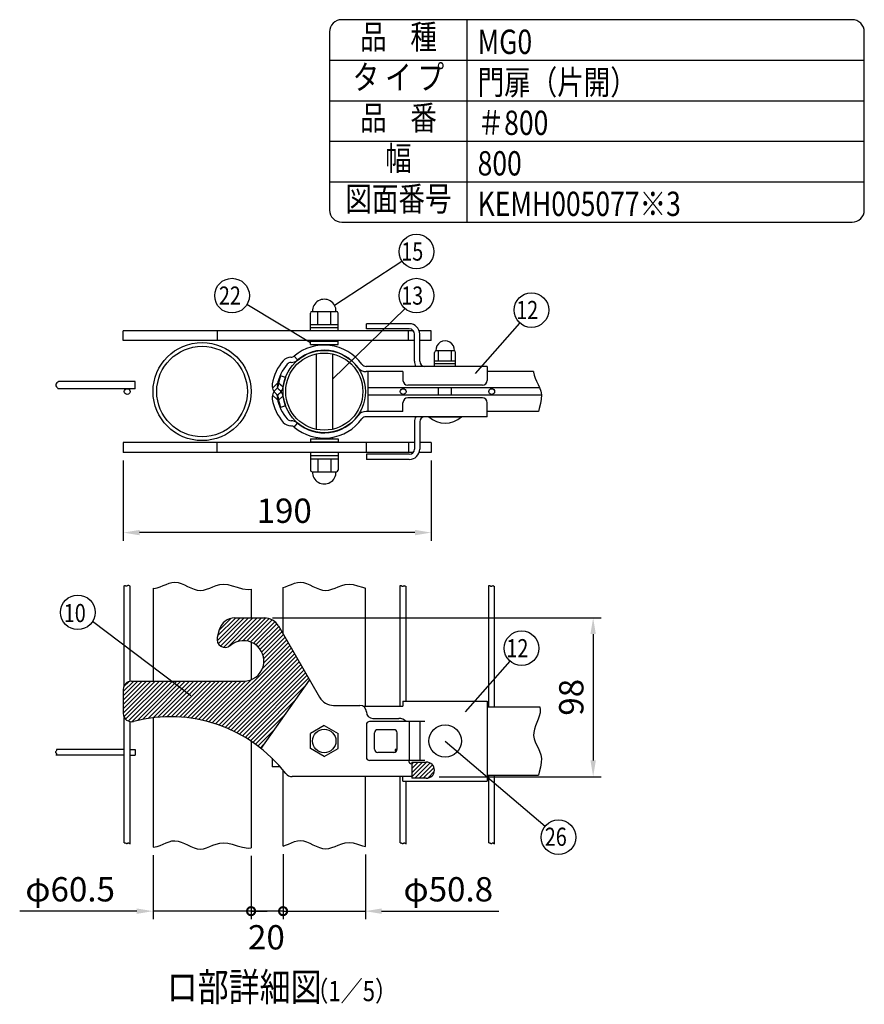
# Model space of a CAD drawing. Units: millimetres. Extents: x 257 to 7340, y 46 to 5280.
# Drawn here: x 5255 to 7340, y 2849 to 5280 of the extents above; entities that cross this region are included whole.
import ezdxf
from ezdxf.enums import TextEntityAlignment as Align

# ---------------------------------------------------------------- set-up
doc = ezdxf.new("R2010")
doc.units = ezdxf.units.MM
doc.header["$LTSCALE"] = 200
doc.header["$PDMODE"] = 33
doc.header["$PDSIZE"] = 1
for name, color, linetype in [('MOJI', 6, 'Continuous'), ('SJC', 1, 'Continuous'), ('SUNPOU', 4, 'Continuous')]:
    doc.layers.add(name, color=color, linetype=linetype)
doc.styles.add('EXT08', font='ROMANS.shx', dxfattribs={"width": 0.8, "bigfont": 'EXTFONT.shx'})
doc.dimstyles.get("Standard").update_dxf_attribs({"dimtxt": 0.18, "dimasz": 0.18, "dimexe": 0.18, "dimexo": 0.0625, "dimgap": 0.09, "dimtad": 0, "dimtih": 1, "dimtoh": 1, "dimdec": 4, "dimzin": 0, "dimdsep": 46, "dimtxsty": 'Standard', "dimcen": 0.09, "dimadec": 0, "dimazin": 0, "dimtfac": 1, "dimtdec": 4, "dimtofl": 0, "dimtmove": 0, "dimatfit": 3, "dimfxl": 1, "dimtolj": 1, "dimtzin": 0, "dimarcsym": 0})
pattern_1 = [(45, (71108.702, -41429.123), (5.30330086, -5.30330086), [])]

# ---------------------------------------------------------------- blocks, each defined once
blk = doc.blocks.new('*D18')
at = {"layer": 'DEFPOINTS', "color": 0}
for p in [(5510.9, 4211.9), (6270.9, 4211.9), (5510.9, 4013.7)]:
    blk.add_point(p, dxfattribs=at)
at = {"layer": 'SUNPOU', "color": 0, "lineweight": -2}
for p, q in [((5510.9, 4191.9), (5510.9, 3993.7)), ((6270.9, 4191.9), (6270.9, 3993.7)), ((6230.9, 4013.7), (5550.9, 4013.7))]:
    blk.add_line(p, q, dxfattribs=at)
at = {"layer": 'SUNPOU', "color": 0}
for points in [[(5550.9, 4020.4), (5550.9, 4007.1), (5510.9, 4013.7)], [(6230.9, 4020.4), (6230.9, 4007.1), (6270.9, 4013.7)]]:
    blk.add_solid(points, dxfattribs=at)
at = {"layer": 'SUNPOU', "color": 0, "insert": (5908.1, 4067.7), "char_height": 60, "attachment_point": 5, "style": 'EXT08'}
blk.add_mtext('\\A1;190', dxfattribs=at)
blk = doc.blocks.new('*D19')
at = {"layer": 'DEFPOINTS', "color": 0}
for p in [(5859.1, 3803.1), (6270.9, 3411.1), (6670.7, 3411.1)]:
    blk.add_point(p, dxfattribs=at)
at = {"layer": 'SUNPOU', "color": 0, "lineweight": -2}
for p, q in [((5879.1, 3803.1), (6690.7, 3803.1)), ((6670.7, 3763.1), (6670.7, 3451.1)), ((6290.9, 3411.1), (6690.7, 3411.1))]:
    blk.add_line(p, q, dxfattribs=at)
at = {"layer": 'SUNPOU', "color": 0}
for points in [[(6664, 3763.1), (6677.4, 3763.1), (6670.7, 3803.1)], [(6664, 3451.1), (6677.4, 3451.1), (6670.7, 3411.1)]]:
    blk.add_solid(points, dxfattribs=at)
at = {"layer": 'SUNPOU', "color": 0, "insert": (6616.7, 3607.1), "char_height": 60, "attachment_point": 5, "rotation": 90, "style": 'EXT08'}
blk.add_mtext('\\A1;98', dxfattribs=at)
blk = doc.blocks.new('_DotSmall')
at = {"color": 0, "linetype": 'ByBlock', "const_width": 0.5}
blk.add_lwpolyline([(-0.0625, 0, 1), (0.0625, 0, 1)], format="xyb", close=True, dxfattribs=at)
blk = doc.blocks.new('*D20')
at = {"layer": 'DEFPOINTS', "color": 0}
for p in [(5584.3, 3237.4), (5826.3, 3235.4), (5584.3, 3079.1)]:
    blk.add_point(p, dxfattribs=at)
at = {"layer": 'SUNPOU', "lineweight": -2}
for p, q in [((5584.3, 3217.4), (5584.3, 3059.1)), ((5826.3, 3215.4), (5826.3, 3059.1)), ((5544.3, 3079.1), (5255.2, 3079.1)), ((5826.3, 3079.1), (5584.3, 3079.1)), ((5826.3, 3079.1), (5866.3, 3079.1))]:
    blk.add_line(p, q, dxfattribs=at)
at = {"layer": 'SUNPOU'}
blk.add_solid([(5544.3, 3085.8), (5544.3, 3072.4), (5584.3, 3079.1)], dxfattribs=at)
at = {"layer": 'SUNPOU', "lineweight": -2, "xscale": 40, "yscale": 40, "zscale": 40, "rotation": 180}
blk.add_blockref('_DotSmall', (5826.3, 3079.1), dxfattribs=at)
at = {"layer": 'SUNPOU', "insert": (5379.7, 3133.1), "char_height": 60, "attachment_point": 5, "style": 'EXT08'}
blk.add_mtext('\\A1;φ60.5', dxfattribs=at)
blk = doc.blocks.new('*D21')
at = {"layer": 'DEFPOINTS', "color": 0}
for p in [(5905.3, 3239.9), (6108.5, 3238.7), (6108.5, 3079.1)]:
    blk.add_point(p, dxfattribs=at)
at = {"layer": 'SUNPOU', "lineweight": -2}
for p, q in [((5905.3, 3219.9), (5905.3, 3059.1)), ((6108.5, 3218.7), (6108.5, 3059.1)), ((5905.3, 3079.1), (5865.3, 3079.1)), ((5905.3, 3079.1), (6108.5, 3079.1)), ((6148.5, 3079.1), (6437.7, 3079.1))]:
    blk.add_line(p, q, dxfattribs=at)
at = {"layer": 'SUNPOU'}
blk.add_solid([(6148.5, 3085.8), (6148.5, 3072.4), (6108.5, 3079.1)], dxfattribs=at)
at = {"layer": 'SUNPOU', "lineweight": -2, "xscale": 40, "yscale": 40, "zscale": 40}
blk.add_blockref('_DotSmall', (5905.3, 3079.1), dxfattribs=at)
at = {"layer": 'SUNPOU', "insert": (6313.1, 3133.1), "char_height": 60, "attachment_point": 5, "style": 'EXT08'}
blk.add_mtext('\\A1;φ50.8', dxfattribs=at)

msp = doc.modelspace()

# ---------------------------------------------------------------- hatches: boundary and pattern name
at = {"layer": 'MOJI'}
h = msp.add_hatch(dxfattribs=at)
h.set_pattern_fill('ANSI31', color=256, scale=60, angle=90, style=0)
h.set_pattern_definition(pattern_1)
h.paths.add_polyline_path([(5807.79967, 3646.821), (5530.91336, 3646.821, 0.4142135624), (5510.91336, 3626.821), (5510.91336, 3566.821, 0.4911577941), (5535.96599, 3547.46975, -0.2359840631), (5850.91336, 3480.96987), (5970.91336, 3649.50106), (5893.75271, 3783.14724, 0.2679491924), (5859.11169, 3803.14724), (5786.4512, 3803.14724, 0.3394542589), (5747.81417, 3773.5), (5742.88719, 3755.11226, 0.7375524749), (5775.23255, 3734.7602, -1.4367088063)])
h = msp.add_hatch(dxfattribs=at)
h.set_pattern_fill('ANSI31', color=256, scale=60, angle=90, style=0)
h.set_pattern_definition(pattern_1)
h.paths.add_polyline_path([(6258.91336, 3407.14724, 1), (6258.91336, 3447.14724), (6222.91336, 3447.14724), (6222.91336, 3407.14724)])

# ---------------------------------------------------------------- linework, layer by layer
for p, q in [((6360, 4780), (6360, 5280)), ((6020, 5180), (7340, 5180)), ((6020, 5080), (7340, 5080)), ((6020, 4980), (7340, 4980)), ((6020, 4880), (7340, 4880)), ((5972.91432, 4511.83558), (5972.91432, 4555.83558)), ((5976.91432, 4559.83558), (6036.91432, 4559.83558)), ((5990.91432, 4527.83558), (5990.91432, 4559.83558)), ((6022.91432, 4527.83558), (6022.91432, 4559.83558)), ((6040.91432, 4511.83558), (6040.91432, 4555.83558)), ((5972.91432, 4527.83558), (6040.91432, 4527.83558)), ((5972.91432, 4519.83558), (6040.91432, 4519.83558)), ((6040.91432, 4511.83558), (5972.91432, 4511.83558)), ((5972.91432, 4486.25335), (6040.91432, 4486.25335)), ((5972.91432, 4478.25335), (5972.91432, 4486.25335)), ((5972.91432, 4478.25335), (6040.91432, 4478.25335)), ((5986.91432, 4487.85335), (5986.91432, 4486.25335)), ((5986.91432, 4478.25335), (5986.91432, 4474.88)), ((6026.91432, 4487.85335), (6026.91432, 4486.25335)), ((6026.91432, 4478.25335), (6026.91432, 4474.88)), ((6040.91432, 4478.25335), (6040.91432, 4486.25335)), ((5986.91432, 4461.87354), (5986.91432, 4461.46559)), ((5986.91432, 4454.929), (5986.91432, 4268.77769)), ((6026.91432, 4461.87315), (6026.91432, 4461.4652)), ((6026.91432, 4454.92859), (6026.91432, 4268.7781)), ((6279.31336, 4423.85335), (6279.31336, 4458.65335)), ((6328.31336, 4462.65335), (6282.31336, 4462.65335)), ((6289.31336, 4436.65335), (6289.31336, 4462.65335)), ((6321.31336, 4436.65335), (6321.31336, 4462.65335)), ((6331.31336, 4423.85335), (6331.31336, 4458.65335)), ((6331.31336, 4436.65335), (6279.31336, 4436.65335)), ((6331.31336, 4430.25335), (6279.31336, 4430.25335)), ((6331.31336, 4423.85335), (6279.31336, 4423.85335)), ((6289.31336, 4352.65335), (6289.31336, 4371.05335)), ((6321.31336, 4352.65335), (6321.31336, 4371.05335)), ((6265.31336, 4299.85335), (6345.31336, 4299.85335)), ((5986.91432, 4262.24111), (5986.91432, 4261.83316)), ((6026.91432, 4262.24149), (6026.91432, 4261.83354)), ((5972.91432, 4245.45335), (6040.91432, 4245.45335)), ((5972.91432, 4245.45335), (5972.91432, 4237.45335)), ((5972.91432, 4237.45335), (6040.91432, 4237.45335)), ((5986.91432, 4248.80876), (5986.91432, 4245.45335)), ((5986.91432, 4237.45335), (5986.91432, 4235.85335)), ((6026.91432, 4248.8091), (6026.91432, 4245.45335)), ((6026.91432, 4237.45335), (6026.91432, 4235.85335)), ((6040.91432, 4245.45335), (6040.91432, 4237.45335)), ((5972.91432, 4211.83558), (5972.91432, 4167.83558)), ((6040.91432, 4211.83558), (5972.91432, 4211.83558)), ((6040.91432, 4211.83558), (6040.91432, 4167.83558)), ((5972.91432, 4203.83558), (6040.91432, 4203.83558)), ((5972.91432, 4195.83558), (6040.91432, 4195.83558)), ((5990.91432, 4195.83558), (5990.91432, 4163.83558)), ((6022.91432, 4195.83558), (6022.91432, 4163.83558)), ((5976.91432, 4163.83558), (6036.91432, 4163.83558)), ((6006.91336, 3537.06931), (5972.91336, 3517.4394)), ((6006.91336, 3537.06931), (6040.91336, 3517.4394)), ((5972.91336, 3480.85507), (5972.91336, 3517.4394)), ((6040.91336, 3480.85507), (6040.91336, 3517.4394)), ((6006.91336, 3461.22516), (5972.91336, 3480.85507)), ((6006.91336, 3461.22516), (6040.91336, 3480.85507))]:
    msp.add_line(p, q, dxfattribs=at)
msp.add_lwpolyline([(6050, 4780), (7310, 4780, 0.4142135624), (7340, 4810), (7340, 5250, 0.4142135624), (7310, 5280), (6050, 5280, 0.4142135624), (6020, 5250), (6020, 4810, 0.4142135624)], format="xyb", close=True, dxfattribs=at)
for centre, radius in [((6006.91336, 3499.14724), 29), ((6305.31336, 3499.14724), 40)]:
    msp.add_circle(centre, radius, dxfattribs=at)
for centre, radius, start, end in [((6006.91432, 4560.81891), 29.01667, 358.05795614, 181.94204386), ((5976.91432, 4555.83558), 4, 90, 180), ((6036.91432, 4555.83558), 4, 0, 90), ((6305.31336, 4463.94352), 23.03616, 356.78939182, 183.21060818), ((6283.31336, 4458.65335), 4, 90, 180), ((6327.31336, 4458.65335), 4, 0, 90), ((6305.31336, 4341.85335), 58, 226.39718103, 313.60281897), ((5976.91432, 4167.83558), 4, 180, 270), ((6006.91432, 4162.85225), 29.01667, 178.05795614, 1.94204386), ((6036.91432, 4167.83558), 4, 270, 0)]:
    msp.add_arc(centre, radius, start, end, dxfattribs=at)
at = {"layer": 'SJC'}
for p, q in [((6216.91336, 4529.45335), (6110.91318, 4529.45335)), ((6110.91318, 4516.65335), (6110.91318, 4529.45335)), ((6226.89015, 4511.85335), (5510.91222, 4511.85335)), ((5510.91222, 4487.85335), (5510.91222, 4511.85335)), ((5742.20457, 4511.85335), (5742.20457, 4487.85335)), ((6216.91336, 4516.65335), (6110.91318, 4516.65335)), ((6214.91222, 4487.85335), (6214.91222, 4511.85335)), ((6229.71336, 4436.65335), (6229.71336, 4503.85335)), ((6270.91222, 4511.85335), (6241.22445, 4511.85335)), ((6242.51336, 4436.65335), (6242.51336, 4503.85335)), ((6270.91222, 4487.85335), (6270.91222, 4511.85335)), ((6229.71241, 4487.85335), (5510.91222, 4487.85335)), ((6270.91222, 4487.85335), (6242.51241, 4487.85335)), ((5932.91431, 4449.62111), (5941.16507, 4439.83516)), ((6229.71336, 4436.65335), (6229.71336, 4436.65335)), ((5911.13816, 4396.71267), (5899.11008, 4401.09053)), ((6409.31336, 4423.85335), (6110.28995, 4423.85335)), ((6201.31336, 4411.05335), (6110.28995, 4411.05335)), ((6115.31336, 4312.65335), (6115.31336, 4411.05335)), ((6201.31336, 4411.05335), (6201.31336, 4389.45335)), ((6409.31336, 4423.85335), (6409.31336, 4389.45335)), ((6523.69144, 4411.05335), (6409.31336, 4411.05335)), ((6523.69144, 4411.05335), (6523.63971, 4409.94863)), ((6523.63971, 4409.94863), (6524.97179, 4402.37195)), ((6524.97179, 4402.37195), (6527.6437, 4394.9035)), ((5540.59336, 4387.05335), (5351.56868, 4387.05335)), ((5540.59336, 4369.05335), (5540.59336, 4387.05335)), ((5891.82048, 4382.2765), (5878.94622, 4370.32555)), ((5905.47313, 4372.41671), (5894.16818, 4382.9109)), ((6397.31336, 4377.45335), (6213.31336, 4377.45335)), ((6527.6437, 4394.9035), (6531.13431, 4387.38227)), ((6531.13431, 4387.38227), (6534.92252, 4379.64722)), ((6534.92252, 4379.64722), (6538.48724, 4371.53736)), ((5540.59336, 4369.05335), (5349.27891, 4369.05335)), ((5891.82048, 4341.43019), (5878.94622, 4353.38114)), ((5905.47313, 4351.28998), (5894.16818, 4340.79579)), ((6538.64511, 4371.05335), (6115.31336, 4371.05335)), ((6542.8413, 4352.65335), (6115.31336, 4352.65335)), ((6538.48724, 4371.53736), (6541.30733, 4362.89165)), ((6541.30733, 4362.89165), (6542.86171, 4353.54908)), ((6542.86171, 4353.54908), (6542.62927, 4343.34863)), ((5911.13816, 4326.99402), (5899.11008, 4322.61616)), ((6201.31336, 4312.65335), (6201.31336, 4334.25335)), ((6397.31336, 4346.25335), (6213.31336, 4346.25335)), ((6409.31336, 4299.85335), (6409.31336, 4334.25335)), ((6540.40209, 4332.15933), (6537.22502, 4319.97036)), ((6542.62927, 4343.34863), (6540.40209, 4332.15933)), ((6201.31336, 4312.65335), (6110.28995, 4312.65335)), ((6535.6866, 4312.65335), (6409.31336, 4312.65335)), ((6537.22502, 4319.97036), (6535.6866, 4312.65335)), ((5932.91431, 4274.08558), (5941.16507, 4283.87154)), ((6409.31336, 4299.85335), (6110.28995, 4299.85335)), ((6229.71336, 4287.05335), (6229.71336, 4219.85335)), ((6229.71336, 4287.05335), (6229.71336, 4287.05335)), ((6242.51336, 4287.05335), (6242.51336, 4219.85335)), ((6229.71241, 4235.85335), (5510.91222, 4235.85335)), ((5510.91222, 4235.85335), (5510.91222, 4211.85335)), ((5742.20457, 4211.85335), (5742.20457, 4235.85335)), ((6110.91222, 4211.85335), (6110.91222, 4235.85335)), ((6214.91222, 4235.85335), (6214.91222, 4211.85335)), ((6270.91222, 4235.85335), (6242.51241, 4235.85335)), ((6270.91222, 4235.85335), (6270.91222, 4211.85335)), ((6226.9186, 4211.85335), (5510.91222, 4211.85335)), ((6216.91336, 4207.05335), (6110.91318, 4207.05335)), ((6110.91318, 4207.05335), (6110.91318, 4194.25335)), ((6270.91222, 4211.85335), (6241.23614, 4211.85335)), ((6216.91336, 4194.25335), (6110.91318, 4194.25335)), ((5623.78356, 3888.75864), (5631.07535, 3890.72284)), ((5631.07535, 3890.72284), (5638.48745, 3891.35247)), ((5638.48745, 3891.35247), (5646.07967, 3890.31668)), ((5646.07967, 3890.31668), (5653.82882, 3887.91913)), ((5933.2748, 3888.75864), (5940.56659, 3890.72284)), ((5940.56659, 3890.72284), (5947.97869, 3891.35247)), ((5947.97869, 3891.35247), (5955.57091, 3890.31668)), ((5955.57091, 3890.31668), (5963.32006, 3887.91913)), ((5513.38416, 3636.4505), (5513.38416, 3882.60311)), ((5514.15042, 3882.70668), (5513.39364, 3882.60727)), ((5514.8776, 3882.5894), (5514.15042, 3882.70668)), ((5515.58429, 3882.32915), (5514.8776, 3882.5894)), ((5516.27962, 3881.99966), (5515.58429, 3882.32915)), ((5516.97272, 3881.67463), (5516.27962, 3881.99966)), ((5517.67271, 3881.42778), (5516.97272, 3881.67463)), ((5518.38871, 3881.33284), (5517.67271, 3881.42778)), ((5519.12985, 3881.46352), (5518.38871, 3881.33284)), ((5519.91214, 3881.85324), (5519.12985, 3881.46352)), ((5520.77916, 3882.3742), (5519.91214, 3881.85324)), ((5521.78137, 3882.8583), (5520.77916, 3882.3742)), ((5522.96922, 3883.13744), (5521.78137, 3882.8583)), ((5524.39319, 3883.04353), (5522.96922, 3883.13744)), ((5526.10373, 3882.40845), (5524.39319, 3883.04353)), ((5527.78416, 3881.30517), (5526.10373, 3882.40845)), ((5527.78416, 3646.57469), (5527.78416, 3881.30517)), ((5584.31336, 3876.12525), (5584.31336, 3646.821)), ((5584.31336, 3876.12525), (5586.30981, 3876.05094)), ((5586.30981, 3876.05094), (5594.20839, 3877.34576)), ((5594.20839, 3877.34576), (5601.8245, 3879.75343)), ((5601.8245, 3879.75343), (5609.23869, 3882.78445)), ((5609.23869, 3882.78445), (5616.53153, 3885.94935)), ((5616.53153, 3885.94935), (5623.78356, 3888.75864)), ((5653.82882, 3887.91913), (5661.69096, 3884.6221)), ((5661.69096, 3884.6221), (5669.62214, 3880.88788)), ((5669.62214, 3880.88788), (5677.57844, 3877.17877)), ((5677.57844, 3877.17877), (5685.5159, 3873.95704)), ((5685.5159, 3873.95704), (5693.3906, 3871.685)), ((5693.3906, 3871.685), (5701.15858, 3870.82492)), ((5701.15858, 3870.82492), (5708.8045, 3871.67367)), ((5708.8045, 3871.67367), (5716.42741, 3873.8664)), ((5716.42741, 3873.8664), (5724.15494, 3876.87284)), ((5724.15494, 3876.87284), (5732.11472, 3880.16272)), ((5732.11472, 3880.16272), (5740.43439, 3883.20577)), ((5740.43439, 3883.20577), (5749.24159, 3885.47172)), ((5749.24159, 3885.47172), (5758.66395, 3886.43029)), ((5758.66395, 3886.43029), (5768.8291, 3885.55121)), ((5768.8291, 3885.55121), (5779.85458, 3882.61867)), ((5779.85458, 3882.61867), (5791.81744, 3878.67476)), ((5791.81744, 3878.67476), (5804.78465, 3875.07598)), ((5804.78465, 3875.07598), (5818.82316, 3873.17889)), ((5818.82316, 3873.17889), (5826.31336, 3873.75194)), ((5826.31336, 3873.75194), (5826.31336, 3803.14724)), ((5905.31336, 3877.85591), (5911.31574, 3879.75343)), ((5905.31336, 3763.1236), (5905.31336, 3877.85591)), ((5911.31574, 3879.75343), (5918.72993, 3882.78445)), ((5918.72993, 3882.78445), (5926.02277, 3885.94935)), ((5926.02277, 3885.94935), (5933.2748, 3888.75864)), ((5963.32006, 3887.91913), (5971.18219, 3884.6221)), ((5971.18219, 3884.6221), (5979.11338, 3880.88788)), ((5979.11338, 3880.88788), (5987.06968, 3877.17877)), ((5987.06968, 3877.17877), (5995.00714, 3873.95704)), ((5995.00714, 3873.95704), (6002.88183, 3871.685)), ((6002.88183, 3871.685), (6010.64981, 3870.82492)), ((6010.64981, 3870.82492), (6018.29574, 3871.67367)), ((6018.29574, 3871.67367), (6025.91865, 3873.8664)), ((6025.91865, 3873.8664), (6033.64617, 3876.87284)), ((6033.64617, 3876.87284), (6041.60595, 3880.16272)), ((6041.60595, 3880.16272), (6049.92563, 3883.20577)), ((6049.92563, 3883.20577), (6058.73283, 3885.47172)), ((6058.73283, 3885.47172), (6068.15518, 3886.43029)), ((6068.15518, 3886.43029), (6078.32034, 3885.55121)), ((6078.32034, 3885.55121), (6089.34582, 3882.61867)), ((6089.34582, 3882.61867), (6101.30868, 3878.67476)), ((6101.30868, 3878.67476), (6108.51336, 3876.67525)), ((6108.51336, 3585.14724), (6108.51336, 3876.67525)), ((6108.51336, 3585.14724), (6108.51336, 3876.67525)), ((6194.55336, 3883.05731), (6195.7683, 3883.13744)), ((6194.55336, 3585.14724), (6194.55336, 3883.05731)), ((6195.7683, 3883.13744), (6196.95616, 3882.8583)), ((6196.95616, 3882.8583), (6197.95836, 3882.3742)), ((6197.95836, 3882.3742), (6198.82538, 3881.85324)), ((6198.82538, 3881.85324), (6199.60767, 3881.46352)), ((6199.60767, 3881.46352), (6200.34881, 3881.33284)), ((6200.34881, 3881.33284), (6201.06481, 3881.42778)), ((6201.06481, 3881.42778), (6201.7648, 3881.67463)), ((6201.7648, 3881.67463), (6202.4579, 3881.99966)), ((6202.4579, 3881.99966), (6203.15323, 3882.32915)), ((6203.15323, 3882.32915), (6203.85993, 3882.5894)), ((6203.85993, 3882.5894), (6204.5871, 3882.70668)), ((6204.5871, 3882.70668), (6205.34388, 3882.60727)), ((6205.34388, 3882.60727), (6206.14228, 3882.2572)), ((6206.14228, 3882.2572), (6208.95336, 3880.70864)), ((6208.95336, 3597.94724), (6208.95336, 3880.70864)), ((6413.07336, 3883.05731), (6414.2883, 3883.13744)), ((6413.07336, 3583.14724), (6413.07336, 3883.05731)), ((6414.2883, 3883.13744), (6415.47616, 3882.8583)), ((6415.47616, 3882.8583), (6416.47836, 3882.3742)), ((6416.47836, 3882.3742), (6417.34538, 3881.85324)), ((6417.34538, 3881.85324), (6418.12767, 3881.46352)), ((6418.12767, 3881.46352), (6418.86881, 3881.33284)), ((6418.86881, 3881.33284), (6419.58481, 3881.42778)), ((6419.58481, 3881.42778), (6420.2848, 3881.67463)), ((6420.2848, 3881.67463), (6420.9779, 3881.99966)), ((6420.9779, 3881.99966), (6421.67323, 3882.32915)), ((6421.67323, 3882.32915), (6422.37993, 3882.5894)), ((6422.37993, 3882.5894), (6423.1071, 3882.70668)), ((6423.1071, 3882.70668), (6423.86388, 3882.60727)), ((6423.86388, 3882.60727), (6424.66228, 3882.2572)), ((6424.66228, 3882.2572), (6427.47336, 3880.70864)), ((6427.47336, 3583.14724), (6427.47336, 3880.70864)), ((5786.4512, 3803.14724), (5859.11169, 3803.14724)), ((5747.81417, 3773.5), (5742.88719, 3755.11226)), ((5893.75271, 3783.14724), (5995.36636, 3607.14724)), ((5826.31336, 3743.26714), (5826.31336, 3650.37487)), ((5530.91336, 3646.821), (5807.79967, 3646.821)), ((5850.91336, 3480.96987), (5970.91336, 3649.50106)), ((5510.91336, 3626.821), (5510.91336, 3566.821)), ((6201.31336, 3597.94724), (6201.31336, 3585.14724)), ((6201.31336, 3597.94724), (6409.31336, 3597.94724)), ((6409.31336, 3597.94724), (6409.31336, 3400.34724)), ((6030.00737, 3587.14724), (6094.91336, 3587.14724)), ((6102.65933, 3585.14724), (6201.31336, 3585.14724)), ((6104.46776, 3585.14724), (6104.46776, 3583.98131)), ((6409.31336, 3583.14724), (6539.12616, 3583.14724)), ((6539.12616, 3583.14724), (6540.15013, 3576.28966)), ((6540.15013, 3576.28966), (6539.59807, 3568.64702)), ((5513.38416, 3247.86733), (5513.38416, 3557.19151)), ((5584.31336, 3556.61785), (5584.31336, 3237.40595)), ((6110.91336, 3571.14724), (6110.91336, 3571.14724)), ((6126.91336, 3555.14724), (6190.91336, 3555.14724)), ((6534.90532, 3552.70592), (6531.68177, 3544.55381)), ((6537.69694, 3560.76138), (6534.90532, 3552.70592)), ((6539.59807, 3568.64702), (6537.69694, 3560.76138)), ((5527.78416, 3245.51865), (5527.78416, 3547.06732)), ((6110.91318, 3539.14724), (6110.91318, 3459.14724)), ((6255.31336, 3547.14724), (6118.91318, 3547.14724)), ((6255.31336, 3547.14724), (6118.91318, 3547.14724)), ((6178.91318, 3527.14724), (6138.91318, 3527.14724)), ((6216.91336, 3547.14724), (6216.91336, 3451.14724)), ((6242.51336, 3547.14724), (6242.51336, 3451.14724)), ((6525.77317, 3528.25238), (6524.00526, 3520.24942)), ((6528.48486, 3536.37824), (6525.77317, 3528.25238)), ((6531.68177, 3544.55381), (6528.48486, 3536.37824)), ((6130.91318, 3479.14724), (6130.91318, 3519.14724)), ((6186.91318, 3479.14724), (6186.91318, 3519.14724)), ((6524.00526, 3520.24942), (6523.63971, 3512.44252)), ((6523.63971, 3512.44252), (6524.97179, 3504.86584)), ((6524.97179, 3504.86584), (6527.6437, 3497.39739)), ((5513.39336, 3478.34724), (5346.33186, 3478.34724)), ((5527.79336, 3478.34724), (5540.59336, 3478.34724)), ((5540.59336, 3478.34724), (5540.59336, 3463.94724)), ((5826.31336, 3498.87985), (5826.31336, 3235.43424)), ((6186.87308, 3478.34724), (6181.75336, 3478.34724)), ((6181.75336, 3478.34724), (6181.75336, 3471.66837)), ((6527.6437, 3497.39739), (6531.13431, 3489.87616)), ((6531.13431, 3489.87616), (6534.92252, 3482.14111)), ((6534.92252, 3482.14111), (6538.48724, 3474.03125)), ((5513.39336, 3463.94724), (5344.73103, 3463.94724)), ((5527.79336, 3463.94724), (5540.59336, 3463.94724)), ((5878.17321, 3456.96207), (5878.17321, 3435.14724)), ((6178.91318, 3471.14724), (6138.91318, 3471.14724)), ((6538.48724, 3474.03125), (6541.30733, 3465.38554)), ((6541.30733, 3465.38554), (6542.86171, 3456.04297)), ((6542.86171, 3456.04297), (6542.62927, 3445.84252)), ((5898.76626, 3435.14724), (5878.17321, 3435.14724)), ((6255.31336, 3451.14724), (6118.91318, 3451.14724)), ((6255.31336, 3451.14724), (6118.91318, 3451.14724)), ((6222.91336, 3447.14724), (6258.91336, 3447.14724)), ((6222.91336, 3447.14724), (6222.91336, 3407.14724)), ((6540.40209, 3434.65322), (6537.22502, 3422.46425)), ((6542.62927, 3445.84252), (6540.40209, 3434.65322)), ((5905.31336, 3239.92159), (5905.31336, 3427.38711)), ((6222.91336, 3411.14724), (5927.87183, 3411.14724)), ((6108.51336, 3238.74093), (6108.51336, 3411.14724)), ((6108.51336, 3238.74093), (6108.51336, 3411.14724)), ((6194.55336, 3247.86733), (6194.55336, 3411.14724)), ((6201.31336, 3400.34724), (6201.31336, 3411.14724)), ((6258.91336, 3407.14724), (6222.91336, 3407.14724)), ((6409.31336, 3415.14724), (6535.6866, 3415.14724)), ((6413.07336, 3247.86733), (6413.07336, 3415.14724)), ((6427.47336, 3245.51865), (6427.47336, 3415.14724)), ((6537.22502, 3422.46425), (6535.6866, 3415.14724)), ((6201.31336, 3400.34724), (6409.31336, 3400.34724)), ((6208.95336, 3245.51865), (6208.95336, 3400.34724)), ((5513.38416, 3247.86733), (5514.5991, 3247.94746)), ((5514.5991, 3247.94746), (5515.78696, 3247.66831)), ((5515.78696, 3247.66831), (5516.78916, 3247.18421)), ((5516.78916, 3247.18421), (5517.65618, 3246.66325)), ((5517.65618, 3246.66325), (5518.43847, 3246.27354)), ((5518.43847, 3246.27354), (5519.17961, 3246.14285)), ((5519.17961, 3246.14285), (5519.89561, 3246.23779)), ((5519.89561, 3246.23779), (5520.5956, 3246.48464)), ((5520.5956, 3246.48464), (5521.2887, 3246.80967)), ((5521.2887, 3246.80967), (5521.98403, 3247.13917)), ((5521.98403, 3247.13917), (5522.69073, 3247.39941)), ((5522.69073, 3247.39941), (5523.4179, 3247.51669)), ((5523.4179, 3247.51669), (5524.17468, 3247.41728)), ((5524.17468, 3247.41728), (5524.97308, 3247.06722)), ((5524.97308, 3247.06722), (5527.78416, 3245.51865)), ((5584.31336, 3237.40595), (5594.20839, 3239.02806)), ((5594.20839, 3239.02806), (5601.8245, 3241.43572)), ((5601.8245, 3241.43572), (5609.23869, 3244.46674)), ((5609.23869, 3244.46674), (5616.53153, 3247.63164)), ((5616.53153, 3247.63164), (5623.78356, 3250.44093)), ((5623.78356, 3250.44093), (5631.07535, 3252.40513)), ((5631.07535, 3252.40513), (5638.48745, 3253.03477)), ((5638.48745, 3253.03477), (5646.07967, 3251.99897)), ((5646.07967, 3251.99897), (5653.82882, 3249.60142)), ((5653.82882, 3249.60142), (5661.69096, 3246.30439)), ((5661.69096, 3246.30439), (5669.62214, 3242.57017)), ((5669.62214, 3242.57017), (5677.57844, 3238.86106)), ((5677.57844, 3238.86106), (5685.5159, 3235.63934)), ((5685.5159, 3235.63934), (5693.3906, 3233.36729)), ((5693.3906, 3233.36729), (5701.15858, 3232.50721)), ((5701.15858, 3232.50721), (5708.8045, 3233.35596)), ((5708.8045, 3233.35596), (5716.42741, 3235.54869)), ((5716.42741, 3235.54869), (5724.15494, 3238.55513)), ((5724.15494, 3238.55513), (5732.11472, 3241.84502)), ((5732.11472, 3241.84502), (5740.43439, 3244.88807)), ((5740.43439, 3244.88807), (5749.24159, 3247.15401)), ((5749.24159, 3247.15401), (5758.66395, 3248.11258)), ((5758.66395, 3248.11258), (5768.8291, 3247.2335)), ((5768.8291, 3247.2335), (5779.85458, 3244.30097)), ((5779.85458, 3244.30097), (5791.81744, 3240.35705)), ((5791.81744, 3240.35705), (5804.78465, 3236.75828)), ((5804.78465, 3236.75828), (5818.82316, 3234.86119)), ((5818.82316, 3234.86119), (5826.31336, 3235.43424)), ((5905.31336, 3239.92159), (5911.31574, 3241.8191)), ((5911.31574, 3241.8191), (5918.72993, 3244.85013)), ((5918.72993, 3244.85013), (5926.02277, 3248.01502)), ((5926.02277, 3248.01502), (5933.2748, 3250.82431)), ((5933.2748, 3250.82431), (5940.56659, 3252.78852)), ((5940.56659, 3252.78852), (5947.97869, 3253.41815)), ((5947.97869, 3253.41815), (5955.57091, 3252.38236)), ((5955.57091, 3252.38236), (5963.32006, 3249.9848)), ((5963.32006, 3249.9848), (5971.18219, 3246.68777)), ((5971.18219, 3246.68777), (5979.11338, 3242.95356)), ((5979.11338, 3242.95356), (5987.06968, 3239.24444)), ((5987.06968, 3239.24444), (5995.00714, 3236.02272)), ((5995.00714, 3236.02272), (6002.88183, 3233.75067)), ((6002.88183, 3233.75067), (6010.64981, 3232.89059)), ((6010.64981, 3232.89059), (6018.29574, 3233.73934)), ((6018.29574, 3233.73934), (6025.91865, 3235.93207)), ((6025.91865, 3235.93207), (6033.64617, 3238.93852)), ((6033.64617, 3238.93852), (6041.60595, 3242.2284)), ((6041.60595, 3242.2284), (6049.92563, 3245.27145)), ((6049.92563, 3245.27145), (6058.73283, 3247.53739)), ((6058.73283, 3247.53739), (6068.15518, 3248.49596)), ((6068.15518, 3248.49596), (6078.32034, 3247.61688)), ((6078.32034, 3247.61688), (6089.34582, 3244.68435)), ((6089.34582, 3244.68435), (6101.30868, 3240.74043)), ((6101.30868, 3240.74043), (6108.51336, 3238.74093)), ((6194.55336, 3247.86733), (6195.7683, 3247.94746)), ((6195.7683, 3247.94746), (6196.95616, 3247.66831)), ((6196.95616, 3247.66831), (6197.95836, 3247.18421)), ((6197.95836, 3247.18421), (6198.82538, 3246.66325)), ((6198.82538, 3246.66325), (6199.60767, 3246.27354)), ((6199.60767, 3246.27354), (6200.34881, 3246.14285)), ((6200.34881, 3246.14285), (6201.06481, 3246.23779)), ((6201.06481, 3246.23779), (6201.7648, 3246.48464)), ((6201.7648, 3246.48464), (6202.4579, 3246.80967)), ((6202.4579, 3246.80967), (6203.15323, 3247.13917)), ((6203.15323, 3247.13917), (6203.85993, 3247.39941)), ((6203.85993, 3247.39941), (6204.5871, 3247.51669)), ((6204.5871, 3247.51669), (6205.34388, 3247.41728)), ((6205.34388, 3247.41728), (6206.14228, 3247.06722)), ((6206.14228, 3247.06722), (6208.95336, 3245.51865)), ((6413.07336, 3247.86733), (6414.2883, 3247.94746)), ((6414.2883, 3247.94746), (6415.47616, 3247.66831)), ((6415.47616, 3247.66831), (6416.47836, 3247.18421)), ((6416.47836, 3247.18421), (6417.34538, 3246.66325)), ((6417.34538, 3246.66325), (6418.12767, 3246.27354)), ((6418.12767, 3246.27354), (6418.86881, 3246.14285)), ((6418.86881, 3246.14285), (6419.58481, 3246.23779)), ((6419.58481, 3246.23779), (6420.2848, 3246.48464)), ((6420.2848, 3246.48464), (6420.9779, 3246.80967)), ((6420.9779, 3246.80967), (6421.67323, 3247.13917)), ((6421.67323, 3247.13917), (6422.37993, 3247.39941)), ((6422.37993, 3247.39941), (6423.1071, 3247.51669)), ((6423.1071, 3247.51669), (6423.86388, 3247.41728)), ((6423.86388, 3247.41728), (6424.66228, 3247.06722)), ((6424.66228, 3247.06722), (6427.47336, 3245.51865))]:
    msp.add_line(p, q, dxfattribs=at)
for points in [[(5351.56868, 4387.05335), (5346.73041, 4383.12052), (5344.65406, 4380.31856), (5344.06091, 4377.88918), (5344.5491, 4375.78685), (5345.71675, 4373.96602), (5347.16198, 4372.38117), (5348.48292, 4370.98674), (5349.27769, 4369.73721), (5349.27891, 4369.05335)], [(5346.33186, 3478.34724), (5346.34469, 3478.2932), (5346.19926, 3476.80874), (5345.68637, 3475.54039), (5344.99732, 3474.44875), (5344.32338, 3473.49447), (5343.85585, 3472.63817), (5343.7378, 3471.84379), (5343.91939, 3471.08855), (5344.30257, 3470.353), (5344.7893, 3469.61768), (5345.28153, 3468.86312), (5345.68121, 3468.06989), (5345.89029, 3467.2185), (5345.81072, 3466.28952), (5345.39565, 3465.26256), (5344.80304, 3464.11358), (5344.73103, 3463.94724)]]:
    msp.add_lwpolyline(points, dxfattribs=at)
for centre, radius in [((5705.31336, 4361.85335), 121), ((5705.31336, 4361.85335), 111.8), ((6006.91336, 4361.85335), 101.6), ((6006.91336, 4361.85335), 95.2), ((5520.58416, 4361.85335), 7.2), ((6201.75336, 4361.85335), 7.2), ((6420.27336, 4361.85335), 7.2)]:
    msp.add_circle(centre, radius, dxfattribs=at)
for centre, radius, start, end in [((6216.91336, 4503.85335), 25.6, 0, 90), ((6216.91336, 4503.85335), 12.8, 0, 90), ((6006.91336, 4361.85335), 114.8, 35.88829755, 130.13502057), ((5924.66354, 4459.40706), 12.8, 270.59913698, 310.13502057), ((6006.91336, 4361.85335), 102, 35.88829755, 130.13502057), ((5991.73313, 4361.74694), 114.8, 138.36562594, 170.43500562), ((5991.73313, 4361.74694), 102, 138.36562594, 170.43500562), ((5925.06508, 4421.00916), 25.6, 90.59913698, 138.36562594), ((5925.06508, 4421.00916), 12.8, 90.59913698, 138.36562594), ((5924.66354, 4459.40706), 25.6, 270.59913698, 310.13502057), ((6110.28995, 4436.65335), 12.8, 215.88829755, 270), ((6255.31336, 4436.65335), 25.6, 180, 210), ((6255.31336, 4436.65335), 12.8, 180, 270), ((6007.04545, 4361.98815), 114.8, 160.08577008, 172.96820391), ((6110.28995, 4436.65335), 25.6, 215.88829755, 270), ((5903.77321, 4376.56897), 25.6, 170.43500562, 232.51586341), ((5880.40521, 4377.60896), 12.8, 307.48413659, 352.96820391), ((5903.77321, 4376.56897), 12.8, 170.43500562, 232.51586341), ((6007.04545, 4361.98815), 102, 160.09653339, 172.96820391), ((6213.31336, 4389.45335), 12, 180, 270), ((6397.31336, 4389.45335), 12, 270, 0), ((5903.77321, 4347.13772), 25.6, 127.48413659, 189.56499438), ((5880.40521, 4346.09773), 12.8, 7.03179609, 52.51586341), ((5903.77321, 4347.13772), 12.8, 127.48413659, 189.56499438), ((5880.40521, 4377.60896), 25.6, 307.48413659, 352.96820391), ((5880.40521, 4346.09773), 25.6, 7.03179609, 52.51586341), ((5991.73313, 4361.95976), 114.8, 189.56499438, 221.63437406), ((5991.73313, 4361.95976), 102, 189.56499438, 221.63437406), ((6007.04545, 4361.71854), 114.8, 187.03179609, 199.91422992), ((6007.04545, 4361.71854), 102, 187.03179609, 199.90346661), ((6213.31336, 4334.25335), 12, 90, 180), ((6397.31336, 4334.25335), 12, 0, 90), ((6110.28995, 4287.05335), 25.6, 90, 144.11170245), ((5925.06508, 4302.69753), 25.6, 221.63437406, 269.40086302), ((5925.06508, 4302.69753), 12.8, 221.63437406, 269.40086302), ((5924.66354, 4264.29963), 25.6, 49.86497943, 89.40086302), ((6006.91336, 4361.85335), 114.8, 229.86497943, 324.11170245), ((6006.91336, 4361.85335), 102, 229.86497943, 324.11170245), ((6110.28995, 4287.05335), 12.8, 90, 144.11170245), ((6255.31336, 4287.05335), 25.6, 150, 180), ((6255.31336, 4287.05335), 12.8, 90, 180), ((5924.66354, 4264.29963), 12.8, 49.86497943, 89.40086302), ((6216.91336, 4219.85335), 12.8, 270, 0), ((6216.91336, 4219.85335), 25.6, 270, 0), ((5786.4512, 3763.14724), 40, 90, 165), ((5859.11169, 3763.14724), 40, 30, 90), ((5762.2057, 3749.93588), 20, 165, 310.64288764), ((5807.79967, 3696.821), 50, 270, 130.64288764), ((5530.91336, 3626.821), 20, 90, 180), ((6030.00737, 3627.14724), 40, 210, 270), ((6094.91336, 3571.14724), 16, 0, 90), ((5530.91336, 3566.821), 20, 180, 284.63329028), ((5626.91336, 3199.14724), 360, 37.62756876, 104.63329028), ((6126.91336, 3571.14724), 16, 180, 270), ((6190.91336, 3531.14724), 24, 41.8103149, 90), ((6118.91318, 3539.14724), 8, 90, 180), ((6138.91318, 3519.14724), 8, 90, 180), ((6178.91318, 3519.14724), 8, 0, 90), ((6138.91318, 3479.14724), 8, 180, 270), ((6178.91318, 3479.14724), 8, 270, 0), ((6118.91318, 3459.14724), 8, 180, 270), ((6222.91336, 3451.14724), 8, 180, 270), ((6258.91336, 3427.14724), 20, 270, 90), ((5927.87183, 3431.14724), 20, 217.62756876, 270)]:
    msp.add_arc(centre, radius, start, end, dxfattribs=at)
at = {"layer": 'SUNPOU'}
for p, q in [((6032.07717, 4575.26874), (6198.72624, 4684.02502)), ((5972.91432, 4482.25335), (5815.9379, 4576.6355)), ((6026.91432, 4392.58143), (6206.27575, 4566.57678)), ((6380.04917, 4406.16968), (6489.95661, 4530.98627)), ((5677.61552, 3610.40705), (5434.93471, 3794.33765)), ((6355.92518, 3571.1656), (6465.83261, 3695.98219)), ((6305.31336, 3499.14724), (6552.46619, 3289.21509)), ((5786.31336, 3079.08898), (5746.31336, 3079.08898)), ((5906.31336, 3079.08898), (5826.31336, 3079.08898)), ((5946.31336, 3079.08898), (5986.31336, 3079.08898))]:
    msp.add_line(p, q, dxfattribs=at)
for centre in [(6234.55202, 4707.40516), (5779.2747, 4598.67927), (6234.55202, 4598.67927), (6518.22816, 4563.09292), (5398.55569, 3816.84732), (6494.10417, 3728.08884), (6585.07148, 3261.52009)]:
    msp.add_circle(centre, 42.77988, dxfattribs=at)

# ---------------------------------------------------------------- texts
at = {"layer": 'MOJI', "style": 'EXT08', "width": 0.8}
for s, p in [('品    種', (6190, 5230)), ('タ イ プ', (6190, 5130)), ('品    番', (6190, 5030)), ('幅', (6190, 4930)), ('図面番号', (6190.06446, 4830))]:
    msp.add_text(s, height=60, dxfattribs=at).set_placement(p, align=Align.MIDDLE)
for s, height, p in [('MG0', 60, (6385.51965, 5195.41463)), ('門扉（片開）', 60, (6385.51965, 5095.41463)), ('＃800', 60, (6385.51965, 4995.41463)), ('800', 60, (6385.51965, 4895.41463)), ('KEMH005077※3', 60, (6385.51965, 4795.41463)), ('ロ部詳細図', 70, (5618.26223, 2856.86873)), ('ロ部詳細図', 70, (5618.26223, 2856.86873)), ('  （1／5）', 50, (5938.06939, 2856.86873))]:
    msp.add_text(s, height=height, dxfattribs=at).set_placement(p)
at = {"layer": 'SUNPOU', "style": 'EXT08', "width": 0.8}
for s, p in [('15', (6197.02166, 4685.222)), ('22', (5746.88252, 4576.49611)), ('13', (6197.02166, 4576.49611)), ('12', (6480.6978, 4540.90976)), ('10', (5363.95487, 3792.7117)), ('12', (6456.57381, 3705.90568)), ('26', (6551.35649, 3240.43423))]:
    msp.add_text(s, height=44.8, dxfattribs=at).set_placement(p)
at = {"layer": 'SUNPOU', "insert": (5864.23878, 3006.82601), "char_height": 60, "attachment_point": 5, "style": 'EXT08'}
msp.add_mtext('20', dxfattribs=at)

# ---------------------------------------------------------------- dimensions: what is measured, and where the dimension line sits
at = {"layer": 'SUNPOU'}
dim = msp.add_linear_dim(base=(5510.91222, 4013.7297), p1=(6270.91222, 4211.85335), p2=(5510.91222, 4211.85335), dimstyle='STANDARD', override={"dimscale": 20, "dimtxt": 3, "dimasz": 2, "dimexe": 1, "dimexo": 1, "dimgap": 1.2, "dimtad": 1, "dimtih": 0, "dimtoh": 0, "dimdec": 0, "dimlfac": 0.25, "dimzin": 8, "dimtxsty": 'EXT08', "dimtix": 1, "dimtofl": 1, "dimatfit": 0, "dimtvp": 0.072}, dxfattribs=at)
dim.commit()
dim.dimension.update_dxf_attribs({"geometry": '*D18', "text_midpoint": (5908.11336, 4013.7297), "dimtype": 160})
dim = msp.add_linear_dim(base=(6670.69661, 3411.14724), p1=(5859.11169, 3803.14724), p2=(6270.91336, 3411.14724), angle=90, dimstyle='STANDARD', override={"dimscale": 20, "dimtxt": 3, "dimasz": 2, "dimexe": 1, "dimexo": 1, "dimgap": 1.2, "dimtad": 1, "dimtih": 0, "dimtoh": 0, "dimdec": 0, "dimlfac": 0.25, "dimzin": 8, "dimtxsty": 'EXT08', "dimtix": 1, "dimtofl": 1, "dimatfit": 0, "dimtvp": 0.072}, dxfattribs=at)
dim.commit()
dim.dimension.update_dxf_attribs({"geometry": '*D19', "text_midpoint": (6670.69661, 3607.14724), "dimtype": 160})
for base, p1, p2, text, picture, middle in [((5584.31336, 3079.08898), (5826.31336, 3235.43424), (5584.31336, 3237.40595), 'φ60.5', '*D20', (5379.74193, 3079.08898)), ((6108.51336, 3079.08898), (5905.31336, 3239.92159), (6108.51336, 3238.74093), 'φ50.8', '*D21', (6313.08479, 3079.08898))]:
    dim = msp.add_linear_dim(base=base, p1=p1, p2=p2, angle=180, text=text, dimstyle='STANDARD', override={"dimscale": 20, "dimtxt": 3, "dimasz": 2, "dimexe": 1, "dimexo": 1, "dimgap": 1.2, "dimtad": 1, "dimtih": 0, "dimtoh": 0, "dimzin": 8, "dimtxsty": 'EXT08', "dimblk1": 'DotSmall', "dimsah": 1, "dimcen": 0.1, "dimclrd": 256, "dimclre": 256, "dimclrt": 256, "dimtofl": 1, "dimatfit": 0, "dimtvp": 1.44}, dxfattribs=at)
    dim.commit()
    dim.dimension.update_dxf_attribs({"geometry": picture, "text_midpoint": middle, "dimtype": 160})

doc.saveas('drawing.dxf')
